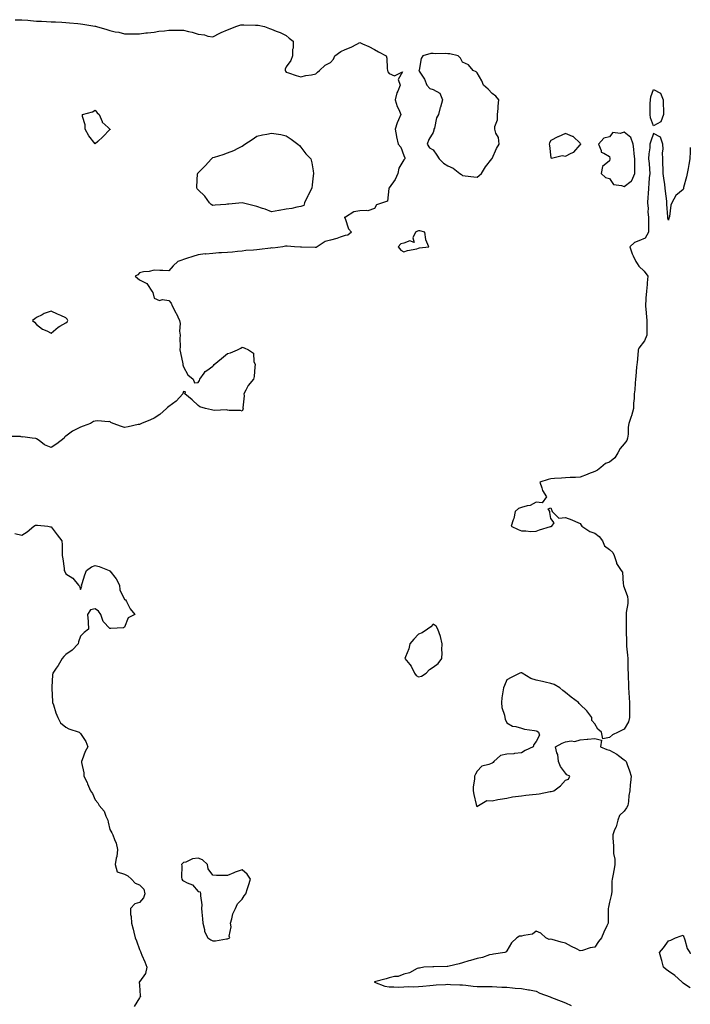
# Model space of a CAD drawing. Units: inches. Extents: x 920963 to 923603, y 7268858 to 7271498.
# Drawn here: x 923147 to 923603, y 7270397 to 7271066 of the extents above; entities that cross this region are included whole.
import ezdxf

# ---------------------------------------------------------------- set-up
doc = ezdxf.new("R2010")
doc.units = ezdxf.units.IN
doc.header["$MEASUREMENT"] = 0
doc.layers.add('Contour_92097268', color=7, linetype='Continuous', true_color=0x08b1f0)

msp = doc.modelspace()

# ---------------------------------------------------------------- linework, layer by layer
at = {"layer": 'Contour_92097268'}
for points in [[(923143.58, 7271066.39, 3265), (923148.05, 7271066.49, 3265), (923152.23, 7271066.11, 3265), (923154.03, 7271065.94, 3265), (923158.05, 7271065.57, 3265), (923161.52, 7271065.4, 3265), (923164.77, 7271065.19, 3265), (923168.05, 7271065.03, 3265), (923171.07, 7271064.94, 3265), (923175.27, 7271064.7, 3265), (923178.05, 7271064.63, 3265), (923180.49, 7271064.36, 3265), (923186.15, 7271063.82, 3265), (923188.05, 7271063.62, 3265), (923189.62, 7271063.49, 3265), (923197.84, 7271062.13, 3265), (923198.05, 7271062.12, 3265), (923198.23, 7271062.1, 3265), (923198.91, 7271061.92, 3265), (923205.85, 7271059.72, 3265), (923208.05, 7271059.06, 3265), (923211.7, 7271058.27, 3265), (923214.07, 7271057.94, 3265), (923218.05, 7271056.87, 3265), (923222.94, 7271056.81, 3265), (923223.16, 7271056.81, 3265), (923228.05, 7271056.76, 3265), (923232.45, 7271057.52, 3265), (923233.58, 7271057.45, 3265), (923238.05, 7271057.97, 3265), (923241.24, 7271058.73, 3265), (923245.07, 7271058.93, 3265), (923248.05, 7271059.46, 3265), (923250.58, 7271059.39, 3265), (923255.58, 7271059.45, 3265), (923258.05, 7271059.37, 3265), (923261.54, 7271058.43, 3265), (923264.09, 7271057.96, 3265), (923268.05, 7271056.62, 3265), (923272.28, 7271056.15, 3265), (923274.61, 7271055.37, 3265), (923278.05, 7271054.77, 3265), (923282.73, 7271057.24, 3265), (923283.83, 7271057.7, 3265), (923288.05, 7271059.64, 3265), (923289.78, 7271060.19, 3265), (923293.8, 7271061.92, 3265), (923297.07, 7271062.9, 3265), (923298.05, 7271063, 3265), (923299.09, 7271062.96, 3265), (923307.16, 7271062.81, 3265), (923308.05, 7271062.78, 3265), (923308.83, 7271062.7, 3265), (923313.25, 7271061.92, 3265), (923316.6, 7271060.47, 3265), (923318.05, 7271060.09, 3265), (923321.21, 7271058.76, 3265), (923323.86, 7271057.73, 3265), (923328.05, 7271055.71, 3265), (923330.05, 7271053.92, 3265), (923332.8, 7271051.92, 3265), (923332.76, 7271047.21, 3265), (923332.31, 7271046.18, 3265), (923332.2, 7271041.92, 3265), (923331.23, 7271038.74, 3265), (923328.05, 7271034.51, 3265), (923327.24, 7271032.73, 3265), (923327.38, 7271031.92, 3265), (923327.6, 7271031.47, 3265), (923328.05, 7271030.87, 3265), (923329.62, 7271030.35, 3265), (923334.7, 7271028.56, 3265), (923338.05, 7271027.51, 3265), (923341.43, 7271028.54, 3265), (923345.19, 7271029.06, 3265), (923348.05, 7271029.72, 3265), (923349.2, 7271030.77, 3265), (923350.6, 7271031.92, 3265), (923354.43, 7271035.54, 3265), (923358.05, 7271037.43, 3265), (923360.23, 7271039.74, 3265), (923361.19, 7271041.92, 3265), (923365.22, 7271044.75, 3265), (923368.05, 7271046.25, 3265), (923372.27, 7271047.69, 3265), (923376.02, 7271049.89, 3265), (923378.05, 7271050.89, 3265), (923379.96, 7271050.01, 3265), (923384.28, 7271048.15, 3265), (923388.05, 7271046.18, 3265), (923390.74, 7271044.61, 3265), (923396.02, 7271041.92, 3265), (923396.45, 7271040.32, 3265), (923396.63, 7271033.34, 3265), (923396.87, 7271031.92, 3265), (923397.07, 7271030.94, 3265), (923398.05, 7271029.82, 3265), (923401.74, 7271028.24, 3265), (923407.21, 7271031.09, 3265), (923404.19, 7271025.79, 3265), (923405.61, 7271021.92, 3265), (923404, 7271017.88, 3265), (923403.33, 7271016.64, 3265), (923402.19, 7271011.92, 3265), (923403.57, 7271007.44, 3265), (923404.56, 7271005.41, 3265), (923405.97, 7271001.92, 3265), (923404.51, 7270998.38, 3265), (923403.53, 7270996.44, 3265), (923402.2, 7270991.92, 3265), (923403.07, 7270986.94, 3265), (923403.09, 7270986.87, 3265), (923404.23, 7270981.92, 3265), (923406, 7270979.87, 3265), (923408.05, 7270974.22, 3265), (923408.74, 7270972.61, 3265), (923408.79, 7270971.92, 3265), (923408.46, 7270971.52, 3265), (923408.05, 7270971.19, 3265), (923404.57, 7270965.4, 3265), (923403.88, 7270961.92, 3265), (923402.15, 7270957.82, 3265), (923398.05, 7270952.16, 3265), (923397.95, 7270952.02, 3265), (923397.93, 7270951.92, 3265), (923397.82, 7270951.69, 3265), (923396.97, 7270942.99, 3265), (923393.5, 7270941.92, 3265), (923389.38, 7270940.59, 3265), (923388.05, 7270938.15, 3265), (923383.43, 7270936.54, 3265), (923382.91, 7270936.78, 3265), (923378.05, 7270936.37, 3265), (923374.1, 7270935.87, 3265), (923368.31, 7270932.18, 3265), (923368.05, 7270932.1, 3265), (923367.93, 7270932.04, 3265), (923367.41, 7270931.92, 3265), (923367.81, 7270931.68, 3265), (923368.05, 7270931.28, 3265), (923370.29, 7270924.16, 3265), (923372.46, 7270921.92, 3265), (923369.97, 7270920.01, 3265), (923368.05, 7270919.8, 3265), (923364.8, 7270918.67, 3265), (923362.38, 7270917.58, 3265), (923358.05, 7270916.5, 3265), (923354.44, 7270915.53, 3265), (923349.09, 7270911.92, 3265), (923348.34, 7270911.63, 3265), (923348.05, 7270911.56, 3265), (923347.7, 7270911.57, 3265), (923338.3, 7270911.67, 3265), (923338.05, 7270911.68, 3265), (923337.8, 7270911.68, 3265), (923333.67, 7270911.92, 3265), (923328.56, 7270912.43, 3265), (923328.05, 7270912.51, 3265), (923327.54, 7270912.43, 3265), (923325.59, 7270911.92, 3265), (923318.8, 7270911.17, 3265), (923318.05, 7270911.25, 3265), (923317.3, 7270911.17, 3265), (923309.89, 7270910.08, 3265), (923308.05, 7270909.9, 3265), (923305.74, 7270909.61, 3265), (923300.57, 7270909.4, 3265), (923298.05, 7270909.01, 3265), (923294.83, 7270908.7, 3265), (923291.51, 7270908.46, 3265), (923288.05, 7270908.11, 3265), (923283.94, 7270907.81, 3265), (923282.18, 7270907.79, 3265), (923278.05, 7270907.45, 3265), (923273.21, 7270907.08, 3265), (923272.87, 7270907.11, 3265), (923268.05, 7270906.59, 3265), (923264.56, 7270905.41, 3265), (923260.11, 7270903.98, 3265), (923258.05, 7270903.31, 3265), (923257.04, 7270902.93, 3265), (923254.25, 7270901.92, 3265), (923250.97, 7270899, 3265), (923248.05, 7270895.76, 3265), (923243.98, 7270895.99, 3265), (923241.93, 7270895.8, 3265), (923238.05, 7270896.11, 3265), (923234.74, 7270895.23, 3265), (923230.99, 7270894.87, 3265), (923228.05, 7270894.27, 3265), (923226.99, 7270892.97, 3265), (923225.17, 7270891.92, 3265), (923226.89, 7270890.76, 3265), (923228.05, 7270889.56, 3265), (923232.76, 7270887.2, 3265), (923233.26, 7270887.13, 3265), (923233.51, 7270886.45, 3265), (923236.5, 7270881.92, 3265), (923237.14, 7270881, 3265), (923238.05, 7270877.11, 3265), (923241.67, 7270875.54, 3265), (923243.83, 7270876.14, 3265), (923248.05, 7270875.51, 3265), (923249.71, 7270873.57, 3265), (923250.29, 7270871.92, 3265), (923252.94, 7270867.04, 3265), (923253.02, 7270866.89, 3265), (923255.35, 7270861.92, 3265), (923255.86, 7270859.73, 3265), (923255.37, 7270854.6, 3265), (923255.74, 7270851.92, 3265), (923255.66, 7270849.53, 3265), (923255.77, 7270844.2, 3265), (923255.69, 7270841.92, 3265), (923256.04, 7270839.92, 3265), (923257.66, 7270832.31, 3265), (923257.73, 7270831.92, 3265), (923257.75, 7270831.62, 3265), (923258.05, 7270830.31, 3265), (923261.06, 7270824.93, 3265), (923264.58, 7270821.92, 3265), (923265.59, 7270819.46, 3265), (923268.05, 7270819.75, 3265), (923268.93, 7270821.03, 3265), (923269.14, 7270821.92, 3265), (923272.19, 7270826.06, 3265), (923272.86, 7270827.11, 3265), (923273.96, 7270827.83, 3265), (923278.05, 7270830.89, 3265), (923278.61, 7270831.36, 3265), (923279, 7270831.92, 3265), (923283.91, 7270836.06, 3265), (923288.05, 7270839.4, 3265), (923290.06, 7270839.91, 3265), (923294.74, 7270841.92, 3265), (923297.03, 7270842.94, 3265), (923298.05, 7270843.79, 3265), (923299.39, 7270843.27, 3265), (923302.4, 7270841.92, 3265), (923305.68, 7270839.55, 3265), (923306.06, 7270833.91, 3265), (923306.86, 7270831.92, 3265), (923306.59, 7270830.46, 3265), (923306.09, 7270823.88, 3265), (923305.63, 7270821.92, 3265), (923302.21, 7270817.76, 3265), (923300.62, 7270814.5, 3265), (923299.16, 7270811.92, 3265), (923299.32, 7270810.64, 3265), (923298.58, 7270802.46, 3265), (923298.69, 7270801.92, 3265), (923298.53, 7270801.44, 3265), (923298.05, 7270800.21, 3265), (923296.84, 7270800.71, 3265), (923289.26, 7270800.71, 3265), (923288.05, 7270800.97, 3265), (923287.34, 7270801.21, 3265), (923279.25, 7270800.72, 3265), (923278.05, 7270800.93, 3265), (923277.21, 7270801.09, 3265), (923273.01, 7270801.92, 3265), (923269.3, 7270803.18, 3265), (923268.05, 7270804.03, 3265), (923264.1, 7270807.97, 3265), (923259, 7270811.92, 3265), (923259.39, 7270813.26, 3265), (923258.05, 7270813.6, 3265), (923257.68, 7270812.29, 3265), (923257.58, 7270811.92, 3265), (923253.03, 7270806.94, 3265), (923248.05, 7270803.47, 3265), (923247.32, 7270802.64, 3265), (923246.51, 7270801.92, 3265), (923242.03, 7270797.95, 3265), (923238.05, 7270795.44, 3265), (923235.62, 7270794.35, 3265), (923229.49, 7270791.92, 3265), (923228.55, 7270791.42, 3265), (923228.05, 7270791.21, 3265), (923227.19, 7270791.06, 3265), (923220.42, 7270789.56, 3265), (923218.05, 7270789.2, 3265), (923215.87, 7270789.74, 3265), (923210.17, 7270791.92, 3265), (923208.72, 7270792.58, 3265), (923208.05, 7270793.07, 3265), (923207.07, 7270792.91, 3265), (923199.74, 7270793.61, 3265), (923198.05, 7270793.42, 3265), (923196.9, 7270793.07, 3265), (923194.8, 7270791.92, 3265), (923189.86, 7270790.1, 3265), (923188.05, 7270789.32, 3265), (923183.1, 7270786.87, 3265), (923182.67, 7270786.55, 3265), (923178.05, 7270783.25, 3265), (923177.3, 7270782.66, 3265), (923176.94, 7270781.92, 3265), (923171.99, 7270777.98, 3265), (923168.05, 7270775.5, 3265), (923163.47, 7270777.34, 3265), (923159.78, 7270780.19, 3265), (923158.05, 7270781.38, 3265), (923157.66, 7270781.53, 3265), (923155.09, 7270781.92, 3265), (923148.84, 7270782.7, 3265), (923148.05, 7270782.6, 3265), (923147.1, 7270782.88, 3265), (923139.01, 7270782.89, 3265)], [(923603, 7270979.48, 3264), (923602.88, 7270977.09, 3264), (923602.87, 7270976.73, 3264), (923602.63, 7270971.92, 3264), (923601.98, 7270967.99, 3264), (923601.46, 7270965.33, 3264), (923600.87, 7270961.92, 3264), (923600.34, 7270959.63, 3264), (923598.42, 7270952.29, 3264), (923598.33, 7270951.92, 3264), (923598.28, 7270951.69, 3264), (923598.05, 7270950.93, 3264), (923593.13, 7270946.84, 3264), (923590.34, 7270941.92, 3264), (923589.66, 7270940.32, 3264), (923588.85, 7270932.71, 3264), (923588.63, 7270931.92, 3264), (923588.46, 7270931.52, 3264), (923588.05, 7270930.05, 3264), (923587.66, 7270931.53, 3264), (923587.63, 7270931.92, 3264), (923587.61, 7270932.36, 3264), (923587.07, 7270940.94, 3264), (923587.02, 7270941.92, 3264), (923586.91, 7270943.06, 3264), (923586.07, 7270949.94, 3264), (923585.89, 7270951.92, 3264), (923585.56, 7270954.41, 3264), (923584.91, 7270958.78, 3264), (923584.51, 7270961.92, 3264), (923584.51, 7270965.46, 3264), (923584.19, 7270968.05, 3264), (923584.19, 7270971.92, 3264), (923584, 7270975.97, 3264), (923584.51, 7270978.38, 3264), (923584.23, 7270981.92, 3264), (923582.69, 7270986.56, 3264), (923578.05, 7270989.07, 3264), (923576.05, 7270983.92, 3264), (923575.45, 7270981.92, 3264), (923575.36, 7270979.23, 3264), (923574.71, 7270975.25, 3264), (923574.63, 7270971.92, 3264), (923574.91, 7270968.78, 3264), (923575.14, 7270964.82, 3264), (923575.39, 7270961.92, 3264), (923575.05, 7270958.92, 3264), (923574.87, 7270955.1, 3264), (923574.46, 7270951.92, 3264), (923574.23, 7270948.1, 3264), (923574.16, 7270945.81, 3264), (923573.93, 7270941.92, 3264), (923574.23, 7270938.1, 3264), (923574.2, 7270935.78, 3264), (923574.45, 7270931.92, 3264), (923574.49, 7270928.36, 3264), (923574.55, 7270925.42, 3264), (923574.59, 7270921.92, 3264), (923572.19, 7270917.79, 3264), (923568.05, 7270916.04, 3264), (923565.09, 7270914.88, 3264), (923561.82, 7270911.92, 3264), (923563.39, 7270907.25, 3264), (923564.17, 7270905.8, 3264), (923565.94, 7270901.92, 3264), (923566.85, 7270900.72, 3264), (923568.05, 7270898.81, 3264), (923571.53, 7270895.4, 3264), (923574.15, 7270891.92, 3264), (923573.73, 7270887.6, 3264), (923573.54, 7270886.43, 3264), (923573.16, 7270881.92, 3264), (923572.84, 7270877.13, 3264), (923572.83, 7270876.71, 3264), (923572.55, 7270871.92, 3264), (923572.91, 7270867.07, 3264), (923572.91, 7270866.77, 3264), (923573.34, 7270861.92, 3264), (923573.36, 7270857.23, 3264), (923573.33, 7270856.65, 3264), (923573.35, 7270851.92, 3264), (923571.83, 7270848.14, 3264), (923568.05, 7270843.01, 3264), (923567.71, 7270842.26, 3264), (923567.57, 7270841.92, 3264), (923567.47, 7270841.34, 3264), (923566.75, 7270833.22, 3264), (923566.5, 7270831.92, 3264), (923566.35, 7270830.22, 3264), (923565.93, 7270824.04, 3264), (923565.73, 7270821.92, 3264), (923565.41, 7270819.27, 3264), (923565.29, 7270814.68, 3264), (923564.87, 7270811.92, 3264), (923564.87, 7270808.74, 3264), (923564.36, 7270805.6, 3264), (923564.36, 7270801.92, 3264), (923562.92, 7270797.05, 3264), (923562.76, 7270796.63, 3264), (923561.16, 7270791.92, 3264), (923560.67, 7270789.29, 3264), (923560.68, 7270784.56, 3264), (923560.34, 7270781.92, 3264), (923559.7, 7270780.28, 3264), (923558.05, 7270778.02, 3264), (923555.16, 7270774.81, 3264), (923553.77, 7270771.92, 3264), (923551.54, 7270768.42, 3264), (923548.05, 7270765.4, 3264), (923545.37, 7270764.6, 3264), (923542.17, 7270761.92, 3264), (923539.81, 7270760.15, 3264), (923538.05, 7270759.07, 3264), (923533.6, 7270757.47, 3264), (923532.77, 7270757.2, 3264), (923528.05, 7270755.26, 3264), (923524.82, 7270755.14, 3264), (923521.14, 7270755.02, 3264), (923518.05, 7270754.91, 3264), (923515.26, 7270754.71, 3264), (923510.54, 7270754.41, 3264), (923508.05, 7270754.24, 3264), (923506.17, 7270753.8, 3264), (923500.59, 7270751.92, 3264), (923502.04, 7270747.94, 3264), (923502.36, 7270746.24, 3264), (923505.11, 7270741.92, 3264), (923502.09, 7270737.89, 3264), (923498.05, 7270738.19, 3264), (923493.99, 7270735.98, 3264), (923491.88, 7270735.75, 3264), (923488.05, 7270734.58, 3264), (923486.09, 7270733.88, 3264), (923483.75, 7270731.92, 3264), (923482.8, 7270727.16, 3264), (923482.45, 7270726.32, 3264), (923481.18, 7270721.92, 3264), (923485.9, 7270719.77, 3264), (923488.05, 7270718.69, 3264), (923491.06, 7270718.91, 3264), (923494.51, 7270718.38, 3264), (923498.05, 7270718.56, 3264), (923500.4, 7270719.57, 3264), (923507.79, 7270721.66, 3264), (923508.05, 7270721.75, 3264), (923508.2, 7270721.77, 3264), (923508.71, 7270721.92, 3264), (923510.4, 7270724.27, 3264), (923508.05, 7270727.09, 3264), (923507.46, 7270731.33, 3264), (923507.32, 7270731.92, 3264), (923506.26, 7270733.71, 3264), (923508.05, 7270734.34, 3264), (923508.84, 7270732.71, 3264), (923508.96, 7270731.92, 3264), (923513.59, 7270727.46, 3264), (923518.05, 7270727.95, 3264), (923522.35, 7270726.22, 3264), (923524.83, 7270725.14, 3264), (923528.05, 7270723.78, 3264), (923528.8, 7270722.67, 3264), (923529.21, 7270721.92, 3264), (923534.56, 7270718.43, 3264), (923538.05, 7270717.19, 3264), (923540.97, 7270714.84, 3264), (923543.22, 7270711.92, 3264), (923544.66, 7270708.53, 3264), (923548.05, 7270706.01, 3264), (923550.21, 7270704.09, 3264), (923551.29, 7270701.92, 3264), (923552.77, 7270697.2, 3264), (923552.81, 7270696.69, 3264), (923555.84, 7270691.92, 3264), (923556.89, 7270690.76, 3264), (923557.2, 7270682.77, 3264), (923557.48, 7270681.92, 3264), (923557.61, 7270681.47, 3264), (923558.05, 7270680.34, 3264), (923560.22, 7270674.09, 3264), (923560.59, 7270671.92, 3264), (923560.5, 7270669.47, 3264), (923559.42, 7270663.29, 3264), (923559.35, 7270661.92, 3264), (923559.37, 7270660.59, 3264), (923559.29, 7270653.15, 3264), (923559.3, 7270651.92, 3264), (923559.33, 7270650.63, 3264), (923559.58, 7270643.44, 3264), (923559.62, 7270641.92, 3264), (923559.68, 7270640.29, 3264), (923560.3, 7270634.17, 3264), (923560.37, 7270631.92, 3264), (923560.42, 7270629.55, 3264), (923560.55, 7270624.42, 3264), (923560.6, 7270621.92, 3264), (923560.72, 7270619.25, 3264), (923560.89, 7270614.76, 3264), (923561.02, 7270611.92, 3264), (923561.16, 7270608.8, 3264), (923561.42, 7270605.29, 3264), (923561.57, 7270601.92, 3264), (923561.69, 7270598.29, 3264), (923561.5, 7270595.37, 3264), (923561.63, 7270591.92, 3264), (923561.03, 7270588.94, 3264), (923558.05, 7270583.78, 3264), (923556.73, 7270583.25, 3264), (923553.92, 7270581.92, 3264), (923550.03, 7270579.94, 3264), (923548.05, 7270578.18, 3264), (923543.53, 7270577.4, 3264), (923542.62, 7270581.92, 3264), (923540.01, 7270583.88, 3264), (923538.05, 7270587.61, 3264), (923535.96, 7270589.82, 3264), (923536.09, 7270591.92, 3264), (923532.49, 7270596.36, 3264), (923528.05, 7270600.73, 3264), (923527.39, 7270601.26, 3264), (923526.84, 7270601.92, 3264), (923521.89, 7270605.76, 3264), (923518.05, 7270608.73, 3264), (923516.29, 7270610.15, 3264), (923514.19, 7270611.92, 3264), (923510.35, 7270614.22, 3264), (923508.05, 7270614.98, 3264), (923504.11, 7270615.86, 3264), (923502.49, 7270616.36, 3264), (923498.05, 7270617.13, 3264), (923494.42, 7270618.29, 3264), (923488.67, 7270621.92, 3264), (923488.27, 7270622.13, 3264), (923488.05, 7270622.22, 3264), (923487.73, 7270622.24, 3264), (923486.97, 7270621.92, 3264), (923480.99, 7270618.98, 3264), (923478.05, 7270617.48, 3264), (923476.44, 7270613.53, 3264), (923475.78, 7270611.92, 3264), (923475.5, 7270609.37, 3264), (923474.76, 7270605.21, 3264), (923474.44, 7270601.92, 3264), (923474.82, 7270598.69, 3264), (923476.57, 7270593.4, 3264), (923476.82, 7270591.92, 3264), (923476.91, 7270590.79, 3264), (923478.05, 7270588.21, 3264), (923481.97, 7270585.84, 3264), (923484.35, 7270585.62, 3264), (923488.05, 7270584.47, 3264), (923490.12, 7270583.99, 3264), (923497.04, 7270582.93, 3264), (923498.05, 7270582.72, 3264), (923498.76, 7270582.63, 3264), (923499.79, 7270581.92, 3264), (923500.26, 7270579.71, 3264), (923498.05, 7270575.49, 3264), (923496.58, 7270573.39, 3264), (923495.95, 7270571.92, 3264), (923490.64, 7270569.33, 3264), (923488.05, 7270567.81, 3264), (923483.39, 7270567.26, 3264), (923482.93, 7270567.04, 3264), (923478.05, 7270566.8, 3264), (923473.93, 7270566.04, 3264), (923469.25, 7270561.92, 3264), (923468.84, 7270561.14, 3264), (923468.05, 7270560.8, 3264), (923465.99, 7270559.86, 3264), (923461.23, 7270558.74, 3264), (923458.05, 7270555.35, 3264), (923456.7, 7270553.27, 3264), (923456.19, 7270551.92, 3264), (923456.05, 7270549.92, 3264), (923455.32, 7270544.64, 3264), (923455.15, 7270541.92, 3264), (923455.6, 7270539.48, 3264), (923457.36, 7270532.61, 3264), (923457.5, 7270531.92, 3264), (923457.6, 7270531.47, 3264), (923458.05, 7270531.39, 3264), (923458.47, 7270531.5, 3264), (923458.93, 7270531.92, 3264), (923464.55, 7270535.42, 3264), (923468.05, 7270535.21, 3264), (923472.09, 7270535.95, 3264), (923473.66, 7270536.31, 3264), (923478.05, 7270537.06, 3264), (923482, 7270537.97, 3264), (923484.12, 7270537.99, 3264), (923488.05, 7270538.63, 3264), (923491.04, 7270538.92, 3264), (923495.5, 7270539.37, 3264), (923498.05, 7270539.63, 3264), (923500.07, 7270539.91, 3264), (923507.63, 7270541.51, 3264), (923508.05, 7270541.57, 3264), (923508.41, 7270541.56, 3264), (923510.22, 7270541.92, 3264), (923514.62, 7270545.35, 3264), (923518.05, 7270549.2, 3264), (923520.19, 7270549.78, 3264), (923521.05, 7270551.92, 3264), (923518.87, 7270552.73, 3264), (923518.05, 7270553.88, 3264), (923514.56, 7270558.43, 3264), (923513.27, 7270561.92, 3264), (923512.83, 7270566.71, 3264), (923512.26, 7270567.7, 3264), (923511.29, 7270571.92, 3264), (923515.69, 7270574.27, 3264), (923518.05, 7270575.28, 3264), (923521.97, 7270575.84, 3264), (923524.39, 7270575.58, 3264), (923528.05, 7270576.57, 3264), (923532.79, 7270577.18, 3264), (923533.27, 7270577.14, 3264), (923538.05, 7270577.55, 3264), (923542.61, 7270576.47, 3264), (923541.98, 7270571.92, 3264), (923546.27, 7270570.13, 3264), (923548.05, 7270569.5, 3264), (923552.91, 7270566.78, 3264), (923554.1, 7270565.88, 3264), (923558.05, 7270562.96, 3264), (923558.71, 7270562.58, 3264), (923559.42, 7270561.92, 3264), (923560.12, 7270559.86, 3264), (923561.69, 7270555.56, 3264), (923562.82, 7270551.92, 3264), (923562.35, 7270547.62, 3264), (923562.18, 7270546.04, 3264), (923561.73, 7270541.92, 3264), (923561.11, 7270538.86, 3264), (923560.9, 7270534.76, 3264), (923560.45, 7270531.92, 3264), (923559.67, 7270530.3, 3264), (923558.05, 7270528.09, 3264), (923554.72, 7270525.25, 3264), (923553.65, 7270521.92, 3264), (923552.46, 7270517.51, 3264), (923551.51, 7270515.38, 3264), (923550.27, 7270511.92, 3264), (923550.24, 7270509.73, 3264), (923550.64, 7270504.51, 3264), (923550.62, 7270501.92, 3264), (923550.7, 7270499.26, 3264), (923551.54, 7270495.41, 3264), (923551.6, 7270491.92, 3264), (923551.09, 7270488.88, 3264), (923550.27, 7270484.14, 3264), (923549.89, 7270481.92, 3264), (923549.51, 7270480.46, 3264), (923549.56, 7270473.43, 3264), (923549.3, 7270471.92, 3264), (923549.15, 7270470.82, 3264), (923548.05, 7270466.14, 3264), (923547.21, 7270462.76, 3264), (923547.13, 7270461.92, 3264), (923547.01, 7270460.88, 3264), (923547.2, 7270452.77, 3264), (923547.05, 7270451.92, 3264), (923546.19, 7270450.06, 3264), (923544.09, 7270445.88, 3264), (923542.49, 7270441.92, 3264), (923540.58, 7270439.39, 3264), (923538.05, 7270435.52, 3264), (923534.87, 7270435.1, 3264), (923529.55, 7270433.42, 3264), (923528.05, 7270433.15, 3264), (923525.52, 7270434.45, 3264), (923522.21, 7270436.08, 3264), (923518.05, 7270438.41, 3264), (923515.16, 7270439.04, 3264), (923509.07, 7270440.89, 3264), (923508.05, 7270441.15, 3264), (923507.05, 7270440.92, 3264), (923504.74, 7270441.92, 3264), (923501.29, 7270445.15, 3264), (923498.05, 7270446.48, 3264), (923495.55, 7270444.42, 3264), (923489.76, 7270443.63, 3264), (923488.05, 7270442.99, 3264), (923486.84, 7270443.13, 3264), (923484.95, 7270441.92, 3264), (923481.42, 7270438.55, 3264), (923478.05, 7270433.2, 3264), (923477.61, 7270432.36, 3264), (923476.74, 7270431.92, 3264), (923469.14, 7270430.84, 3264), (923468.05, 7270430.66, 3264), (923466.44, 7270430.32, 3264), (923461.47, 7270428.5, 3264), (923458.05, 7270427.98, 3264), (923453.4, 7270426.58, 3264), (923452.37, 7270426.24, 3264), (923448.05, 7270424.87, 3264), (923445.8, 7270424.18, 3264), (923438.89, 7270422.76, 3264), (923438.05, 7270422.55, 3264), (923437.45, 7270422.53, 3264), (923428.44, 7270422.31, 3264), (923428.05, 7270422.29, 3264), (923427.69, 7270422.28, 3264), (923421.63, 7270421.92, 3264), (923418.65, 7270421.32, 3264), (923418.05, 7270421.38, 3264), (923417.16, 7270421.02, 3264), (923411.81, 7270418.16, 3264), (923408.05, 7270417.24, 3264), (923404.22, 7270415.75, 3264), (923401.69, 7270415.56, 3264), (923398.05, 7270414.67, 3264), (923395.96, 7270414.01, 3264), (923388.06, 7270411.93, 3264), (923388.03, 7270411.92, 3264), (923388.05, 7270411.9, 3264), (923388.07, 7270411.9, 3264), (923395.16, 7270409.03, 3264), (923398.05, 7270408.56, 3264), (923401.28, 7270408.7, 3264), (923404.6, 7270408.47, 3264), (923408.05, 7270408.58, 3264), (923411.23, 7270408.74, 3264), (923414.75, 7270408.63, 3264), (923418.05, 7270408.76, 3264), (923420.97, 7270409, 3264), (923425.68, 7270409.55, 3264), (923428.05, 7270409.75, 3264), (923430.11, 7270409.87, 3264), (923436.38, 7270410.24, 3264), (923438.05, 7270410.34, 3264), (923439.69, 7270410.28, 3264), (923446.07, 7270409.94, 3264), (923448.05, 7270409.87, 3264), (923450.26, 7270409.7, 3264), (923455.22, 7270409.09, 3264), (923458.05, 7270408.9, 3264), (923461.15, 7270408.82, 3264), (923464.97, 7270408.84, 3264), (923468.05, 7270408.76, 3264), (923471.37, 7270408.61, 3264), (923474.63, 7270408.49, 3264), (923478.05, 7270408.34, 3264), (923482.01, 7270407.96, 3264), (923483.9, 7270407.77, 3264), (923488.05, 7270407.38, 3264), (923492.8, 7270406.67, 3264), (923493.49, 7270406.48, 3264), (923498.05, 7270405.63, 3264), (923500.54, 7270404.41, 3264), (923507.54, 7270401.92, 3264), (923508.05, 7270401.61, 3264), (923508.56, 7270401.41, 3264), (923515.08, 7270398.95, 3264), (923518.05, 7270397.68, 3264), (923522.01, 7270395.88, 3264)], [(923143.21, 7270717.09, 3265), (923148.05, 7270715.79, 3265), (923151.79, 7270718.18, 3265), (923156.23, 7270721.92, 3265), (923157.28, 7270722.68, 3265), (923158.05, 7270722.65, 3265), (923158.67, 7270722.55, 3265), (923165.73, 7270721.92, 3265), (923167.66, 7270721.54, 3265), (923168.05, 7270721.51, 3265), (923172.18, 7270716.05, 3265), (923175.31, 7270711.92, 3265), (923175.51, 7270709.37, 3265), (923175.48, 7270704.49, 3265), (923175.63, 7270701.92, 3265), (923175.92, 7270699.79, 3265), (923176.78, 7270693.19, 3265), (923176.95, 7270691.92, 3265), (923177.27, 7270691.14, 3265), (923178.05, 7270689.45, 3265), (923182.69, 7270686.56, 3265), (923186.62, 7270681.92, 3265), (923187.3, 7270681.17, 3265), (923188.05, 7270678.88, 3265), (923188.92, 7270681.05, 3265), (923188.8, 7270681.92, 3265), (923189.2, 7270683.07, 3265), (923191.05, 7270688.92, 3265), (923192.19, 7270691.92, 3265), (923195.57, 7270694.4, 3265), (923198.05, 7270695.28, 3265), (923200.66, 7270694.53, 3265), (923207.5, 7270691.92, 3265), (923207.81, 7270691.68, 3265), (923208.05, 7270691.63, 3265), (923212.19, 7270686.05, 3265), (923214.49, 7270681.92, 3265), (923214.69, 7270678.56, 3265), (923218.05, 7270672.18, 3265), (923218.21, 7270672.08, 3265), (923218.56, 7270671.92, 3265), (923219.26, 7270670.71, 3265), (923221.8, 7270665.67, 3265), (923224.92, 7270661.92, 3265), (923220.44, 7270659.53, 3265), (923218.05, 7270653.35, 3265), (923217.24, 7270652.73, 3265), (923208.6, 7270652.47, 3265), (923208.05, 7270652.29, 3265), (923203.36, 7270657.23, 3265), (923201.92, 7270661.92, 3265), (923200.36, 7270664.22, 3265), (923198.05, 7270665.74, 3265), (923194.82, 7270665.15, 3265), (923192.84, 7270661.92, 3265), (923193.22, 7270657.09, 3265), (923193.23, 7270656.73, 3265), (923193.56, 7270651.92, 3265), (923190.4, 7270649.58, 3265), (923188.05, 7270647.21, 3265), (923186.6, 7270643.37, 3265), (923186.33, 7270641.92, 3265), (923182.27, 7270637.7, 3265), (923178.05, 7270634.65, 3265), (923176.67, 7270633.31, 3265), (923175.53, 7270631.92, 3265), (923172.74, 7270627.23, 3265), (923171.49, 7270625.37, 3265), (923169.25, 7270621.92, 3265), (923169.04, 7270620.92, 3265), (923168.51, 7270612.38, 3265), (923168.44, 7270611.92, 3265), (923168.47, 7270611.5, 3265), (923168.93, 7270602.81, 3265), (923169.02, 7270601.92, 3265), (923169.58, 7270600.4, 3265), (923171.18, 7270595.05, 3265), (923172.61, 7270591.92, 3265), (923174.31, 7270588.19, 3265), (923178.05, 7270585.2, 3265), (923180.15, 7270584.02, 3265), (923187.09, 7270581.92, 3265), (923187.63, 7270581.5, 3265), (923188.05, 7270581.01, 3265), (923191.66, 7270575.52, 3265), (923192.91, 7270571.92, 3265), (923191.17, 7270568.8, 3265), (923189.11, 7270562.98, 3265), (923188.66, 7270561.92, 3265), (923188.68, 7270561.29, 3265), (923190.27, 7270554.14, 3265), (923190.33, 7270551.92, 3265), (923192.44, 7270547.54, 3265), (923192.86, 7270546.73, 3265), (923194.74, 7270541.92, 3265), (923196.28, 7270540.15, 3265), (923198.05, 7270535.88, 3265), (923199.86, 7270533.73, 3265), (923200.78, 7270531.92, 3265), (923204.16, 7270528.03, 3265), (923205.22, 7270524.74, 3265), (923206.57, 7270521.92, 3265), (923206.81, 7270520.68, 3265), (923208.05, 7270515.57, 3265), (923209.43, 7270513.3, 3265), (923210.11, 7270511.92, 3265), (923211.04, 7270508.93, 3265), (923212.36, 7270506.23, 3265), (923213.14, 7270501.92, 3265), (923212.64, 7270497.33, 3265), (923212.27, 7270496.14, 3265), (923211.6, 7270491.92, 3265), (923213.07, 7270486.95, 3265), (923218.05, 7270485.35, 3265), (923220.25, 7270484.12, 3265), (923222.8, 7270481.92, 3265), (923225.2, 7270479.07, 3265), (923228.05, 7270478.05, 3265), (923231.09, 7270474.96, 3265), (923231.84, 7270471.92, 3265), (923230.81, 7270469.17, 3265), (923228.05, 7270466.07, 3265), (923224.94, 7270465.03, 3265), (923222.05, 7270461.92, 3265), (923222.14, 7270457.83, 3265), (923222.57, 7270456.43, 3265), (923222.63, 7270451.92, 3265), (923223.95, 7270447.82, 3265), (923224.23, 7270445.74, 3265), (923225.16, 7270441.92, 3265), (923226.11, 7270439.98, 3265), (923228.05, 7270434.11, 3265), (923228.88, 7270432.74, 3265), (923229.09, 7270431.92, 3265), (923229.8, 7270430.17, 3265), (923231.79, 7270425.66, 3265), (923233.11, 7270421.92, 3265), (923232.28, 7270417.69, 3265), (923228.05, 7270412.01, 3265), (923228.01, 7270411.92, 3265), (923227.98, 7270411.85, 3265), (923228.05, 7270409.78, 3265), (923228.56, 7270402.44, 3265), (923228.74, 7270401.92, 3265), (923228.42, 7270401.55, 3265), (923228.05, 7270401.07, 3265), (923224.63, 7270395.34, 3265)], [(923603, 7270407.88, 3263), (923600.48, 7270409.5, 3263), (923598.05, 7270411.06, 3263), (923597.61, 7270411.47, 3263), (923597.15, 7270411.92, 3263), (923592.48, 7270416.35, 3263), (923588.05, 7270419.37, 3263), (923586.62, 7270420.48, 3263), (923584.7, 7270421.92, 3263), (923583.52, 7270426.44, 3263), (923583.32, 7270427.19, 3263), (923582.12, 7270431.92, 3263), (923584.82, 7270435.15, 3263), (923588.05, 7270439.84, 3263), (923589.72, 7270440.25, 3263), (923592.94, 7270441.92, 3263), (923596.74, 7270443.23, 3263), (923598.05, 7270443.77, 3263), (923598.62, 7270442.5, 3263), (923598.81, 7270441.92, 3263), (923599.3, 7270440.66, 3263), (923600.9, 7270434.77, 3263), (923602.64, 7270431.92, 3263), (923603, 7270431.05, 3263)]]:
    msp.add_polyline3d(points, dxfattribs=at)
for points in [[(923458.05, 7270959.45, 3265), (923459.42, 7270960.55, 3265), (923460.8, 7270961.92, 3265), (923463.64, 7270966.32, 3265), (923467.91, 7270971.77, 3265), (923468.02, 7270971.92, 3265), (923468.02, 7270971.95, 3265), (923468.05, 7270972.01, 3265), (923471.14, 7270978.83, 3265), (923472.98, 7270981.92, 3265), (923472.41, 7270986.29, 3265), (923470.69, 7270989.28, 3265), (923469.91, 7270991.92, 3265), (923470.07, 7270993.94, 3265), (923471.69, 7270998.28, 3265), (923471.84, 7271001.92, 3265), (923472.17, 7271006.04, 3265), (923472.24, 7271007.73, 3265), (923472.63, 7271011.92, 3265), (923470.67, 7271014.54, 3265), (923468.05, 7271016.21, 3265), (923465.41, 7271019.28, 3265), (923462.29, 7271021.92, 3265), (923461.09, 7271024.96, 3265), (923458.05, 7271030.24, 3265), (923457.18, 7271031.05, 3265), (923455.18, 7271031.92, 3265), (923451.99, 7271035.87, 3265), (923448.05, 7271037.61, 3265), (923446.55, 7271040.42, 3265), (923444.93, 7271041.92, 3265), (923439.37, 7271043.25, 3265), (923438.05, 7271043.32, 3265), (923436.53, 7271043.44, 3265), (923429.49, 7271043.36, 3265), (923428.05, 7271043.5, 3265), (923426.43, 7271043.53, 3265), (923420.99, 7271041.92, 3265), (923419.95, 7271040.02, 3265), (923418.38, 7271032.24, 3265), (923418.26, 7271031.92, 3265), (923418.54, 7271031.43, 3265), (923422.09, 7271025.96, 3265), (923423.7, 7271021.92, 3265), (923425.76, 7271019.63, 3265), (923428.05, 7271018.94, 3265), (923432.54, 7271016.41, 3265), (923434.44, 7271011.92, 3265), (923432.95, 7271007.03, 3265), (923432.88, 7271006.74, 3265), (923431.54, 7271001.92, 3265), (923430.27, 7270999.7, 3265), (923428.84, 7270992.7, 3265), (923428.56, 7270991.92, 3265), (923428.53, 7270991.44, 3265), (923428.05, 7270989.85, 3265), (923424.98, 7270984.99, 3265), (923423.89, 7270981.92, 3265), (923425.43, 7270979.3, 3265), (923428.05, 7270977.87, 3265), (923430.57, 7270974.44, 3265), (923432.18, 7270971.92, 3265), (923435.05, 7270968.91, 3265), (923438.05, 7270967.11, 3265), (923441.58, 7270965.45, 3265), (923446.24, 7270961.92, 3265), (923447.21, 7270961.08, 3265), (923448.05, 7270960.45, 3265), (923449.68, 7270960.29, 3265), (923455.78, 7270959.65, 3265)], [(923578.05, 7270994.31, 3264), (923575.91, 7270999.77, 3264), (923575.59, 7271001.92, 3264), (923575.69, 7271004.27, 3264), (923575.71, 7271009.58, 3264), (923575.8, 7271011.92, 3264), (923576.06, 7271013.91, 3264), (923578.05, 7271019.08, 3264), (923582.69, 7271016.56, 3264), (923584.58, 7271011.92, 3264), (923584.61, 7271008.48, 3264), (923584.64, 7271005.33, 3264), (923584.67, 7271001.92, 3264), (923582.98, 7270996.99, 3264)], [(923208.05, 7270991.71, 3265), (923203.26, 7270986.71, 3265), (923199.71, 7270983.59, 3265), (923198.05, 7270982.1, 3265), (923193.66, 7270987.54, 3265), (923191.29, 7270991.92, 3265), (923191.14, 7270995.01, 3265), (923189.35, 7271000.61, 3265), (923189.28, 7271001.92, 3265), (923196.21, 7271003.76, 3265), (923198.05, 7271004.95, 3265), (923199.34, 7271003.21, 3265), (923200.78, 7271001.92, 3265), (923202.72, 7270997.24, 3265), (923202.8, 7270996.68, 3265), (923206.8, 7270993.17, 3265), (923208.05, 7270992.01, 3265), (923208.08, 7270991.95, 3265), (923208.12, 7270991.92, 3265), (923208.11, 7270991.86, 3265)], [(923338.05, 7270939.4, 3265), (923335.12, 7270938.99, 3265), (923331.87, 7270938.1, 3265), (923328.05, 7270937.71, 3265), (923323.15, 7270936.81, 3265), (923322.89, 7270936.75, 3265), (923318.05, 7270935.83, 3265), (923313.64, 7270937.52, 3265), (923311.93, 7270938.04, 3265), (923308.05, 7270939.37, 3265), (923306.11, 7270939.98, 3265), (923298.05, 7270941.92, 3265), (923288.98, 7270940.99, 3265), (923288.05, 7270940.98, 3265), (923286.96, 7270940.83, 3265), (923279.61, 7270940.36, 3265), (923278.05, 7270940.1, 3265), (923277, 7270940.87, 3265), (923275.87, 7270941.92, 3265), (923272.66, 7270946.53, 3265), (923268.05, 7270950.75, 3265), (923267.49, 7270951.35, 3265), (923267.11, 7270951.92, 3265), (923267.19, 7270952.78, 3265), (923267.72, 7270961.59, 3265), (923267.75, 7270961.92, 3265), (923267.86, 7270962.11, 3265), (923268.05, 7270962.42, 3265), (923272.85, 7270967.12, 3265), (923277.22, 7270971.92, 3265), (923277.65, 7270972.32, 3265), (923278.05, 7270972.66, 3265), (923279.16, 7270973.03, 3265), (923285.13, 7270974.84, 3265), (923288.05, 7270975.88, 3265), (923292.4, 7270977.57, 3265), (923295.34, 7270979.21, 3265), (923298.05, 7270980.56, 3265), (923298.89, 7270981.07, 3265), (923299.91, 7270981.92, 3265), (923304.92, 7270985.05, 3265), (923308.05, 7270987.16, 3265), (923311.83, 7270988.14, 3265), (923314.79, 7270988.66, 3265), (923318.05, 7270989.39, 3265), (923321.16, 7270988.81, 3265), (923324.45, 7270988.32, 3265), (923328.05, 7270987.56, 3265), (923331.46, 7270985.33, 3265), (923335.82, 7270981.92, 3265), (923336.93, 7270980.8, 3265), (923338.05, 7270979.68, 3265), (923341.37, 7270975.24, 3265), (923344.66, 7270971.92, 3265), (923345.34, 7270969.21, 3265), (923346.23, 7270963.75, 3265), (923346.62, 7270961.92, 3265), (923346.45, 7270960.32, 3265), (923345.73, 7270954.24, 3265), (923345.49, 7270951.92, 3265), (923342.96, 7270947.02, 3265), (923342.8, 7270946.67, 3265), (923340.54, 7270941.92, 3265), (923339.88, 7270940.09, 3265)], [(923528.05, 7270981.41, 3265), (923528.4, 7270981.58, 3265), (923528.57, 7270981.92, 3265), (923528.28, 7270982.15, 3265), (923528.05, 7270982.4, 3265), (923523.18, 7270987.06, 3265), (923522.87, 7270987.11, 3265), (923518.05, 7270989.03, 3265), (923513.09, 7270986.88, 3265), (923512.91, 7270986.78, 3265), (923508.05, 7270984.29, 3265), (923507.23, 7270982.74, 3265), (923506.94, 7270981.92, 3265), (923507.09, 7270980.96, 3265), (923508.05, 7270972.61, 3265), (923508.42, 7270972.29, 3265), (923515.76, 7270974.21, 3265), (923518.05, 7270973.72, 3265), (923521.81, 7270975.68, 3265), (923523.65, 7270976.32, 3265)], [(923558.05, 7270952.96, 3265), (923562.68, 7270956.56, 3265), (923563.15, 7270956.82, 3265), (923563.17, 7270957.04, 3265), (923565.26, 7270961.92, 3265), (923565.3, 7270964.66, 3265), (923565.16, 7270969.04, 3265), (923565.2, 7270971.92, 3265), (923564.74, 7270975.23, 3265), (923564.65, 7270978.52, 3265), (923564.03, 7270981.92, 3265), (923562.52, 7270986.38, 3265), (923558.05, 7270990.03, 3265), (923555.29, 7270989.17, 3265), (923550.28, 7270989.69, 3265), (923548.05, 7270986.86, 3265), (923544.15, 7270985.83, 3265), (923540.49, 7270981.92, 3265), (923542.4, 7270977.57, 3265), (923542.4, 7270976.27, 3265), (923544.19, 7270975.79, 3265), (923548.05, 7270973.34, 3265), (923548.23, 7270972.1, 3265), (923548.21, 7270971.92, 3265), (923548.2, 7270971.76, 3265), (923548.05, 7270970.58, 3265), (923543.32, 7270966.65, 3265), (923542.4, 7270961.92, 3265), (923545.3, 7270959.17, 3265), (923548.05, 7270958.44, 3265), (923550.62, 7270954.49, 3265), (923556.2, 7270953.78, 3265)], [(923418.05, 7270911.02, 3265), (923418.63, 7270911.34, 3265), (923425.05, 7270911.92, 3265), (923422.91, 7270916.78, 3265), (923422.99, 7270916.99, 3265), (923422.38, 7270921.92, 3265), (923418.89, 7270922.76, 3265), (923418.05, 7270922.83, 3265), (923417.32, 7270922.65, 3265), (923416.05, 7270921.92, 3265), (923414.24, 7270918.11, 3265), (923415.09, 7270914.89, 3265), (923412.09, 7270915.96, 3265), (923408.05, 7270914.39, 3265), (923405.9, 7270914.07, 3265), (923404.16, 7270911.92, 3265), (923405.91, 7270909.78, 3265), (923408.05, 7270908.6, 3265), (923410.49, 7270909.48, 3265), (923416.81, 7270910.68, 3265)], [(923178.05, 7270860.18, 3266), (923178.9, 7270861.07, 3266), (923179.38, 7270861.92, 3266), (923178.84, 7270862.71, 3266), (923178.05, 7270863.78, 3266), (923174.69, 7270865.28, 3266), (923172.41, 7270866.28, 3266), (923168.05, 7270868.31, 3266), (923163.38, 7270866.59, 3266), (923161.89, 7270865.76, 3266), (923158.05, 7270863.9, 3266), (923156.87, 7270863.1, 3266), (923155.42, 7270861.92, 3266), (923156.78, 7270860.65, 3266), (923158.05, 7270859.08, 3266), (923162.21, 7270856.07, 3266), (923165.17, 7270854.8, 3266), (923168.05, 7270853.32, 3266), (923172.7, 7270857.27, 3266), (923174.05, 7270857.92, 3266)], [(923418.05, 7270619.57, 3265), (923420.13, 7270619.84, 3265), (923423.13, 7270621.92, 3265), (923425.4, 7270624.57, 3265), (923428.05, 7270625.96, 3265), (923431.34, 7270628.63, 3265), (923433.85, 7270631.92, 3265), (923434.07, 7270635.9, 3265), (923433.9, 7270637.77, 3265), (923434.07, 7270641.92, 3265), (923433.09, 7270646.88, 3265), (923433.09, 7270646.96, 3265), (923431.25, 7270651.92, 3265), (923430.14, 7270654.01, 3265), (923428.05, 7270655.38, 3265), (923426.51, 7270653.45, 3265), (923424.14, 7270651.92, 3265), (923420.59, 7270649.38, 3265), (923418.05, 7270648.56, 3265), (923414.92, 7270645.05, 3265), (923412.13, 7270641.92, 3265), (923411.38, 7270638.59, 3265), (923409.13, 7270633, 3265), (923408.8, 7270631.92, 3265), (923412.05, 7270627.92, 3265), (923412.98, 7270626.84, 3265), (923415.33, 7270621.92, 3265), (923416.52, 7270620.39, 3265)], [(923288.05, 7270441.2, 3265), (923288.59, 7270441.38, 3265), (923289.59, 7270441.92, 3265), (923289.1, 7270442.97, 3265), (923290.56, 7270449.41, 3265), (923290.14, 7270451.92, 3265), (923291.1, 7270454.97, 3265), (923291.78, 7270458.2, 3265), (923293.4, 7270461.92, 3265), (923294.89, 7270465.08, 3265), (923298.05, 7270468.25, 3265), (923299.49, 7270470.47, 3265), (923300.46, 7270471.92, 3265), (923301.67, 7270475.53, 3265), (923302.41, 7270477.56, 3265), (923303.72, 7270481.92, 3265), (923301.44, 7270485.32, 3265), (923298.05, 7270488.3, 3265), (923293.29, 7270486.68, 3265), (923292.31, 7270486.18, 3265), (923288.05, 7270484.32, 3265), (923285.6, 7270484.37, 3265), (923280.55, 7270484.42, 3265), (923278.05, 7270484.5, 3265), (923274.92, 7270488.8, 3265), (923274.52, 7270491.92, 3265), (923271.03, 7270494.91, 3265), (923268.05, 7270496.22, 3265), (923264.21, 7270495.77, 3265), (923259.65, 7270493.51, 3265), (923258.05, 7270493.14, 3265), (923257.5, 7270492.47, 3265), (923256.73, 7270491.92, 3265), (923257.05, 7270490.92, 3265), (923256.79, 7270483.18, 3265), (923257.02, 7270481.92, 3265), (923257.4, 7270481.27, 3265), (923258.05, 7270480.8, 3265), (923260.5, 7270479.47, 3265), (923264.21, 7270478.08, 3265), (923268.05, 7270473.55, 3265), (923269.38, 7270473.25, 3265), (923269.62, 7270471.92, 3265), (923269.56, 7270470.42, 3265), (923270.49, 7270464.35, 3265), (923270.43, 7270461.92, 3265), (923270.53, 7270459.45, 3265), (923271.06, 7270454.94, 3265), (923271.16, 7270451.92, 3265), (923272.28, 7270447.69, 3265), (923272.31, 7270446.18, 3265), (923274.56, 7270441.92, 3265), (923276.65, 7270440.52, 3265), (923278.05, 7270439.98, 3265), (923279.98, 7270439.99, 3265), (923287.32, 7270441.19, 3265)]]:
    msp.add_polyline3d(points, close=True, dxfattribs=at)

doc.saveas('drawing.dxf')
